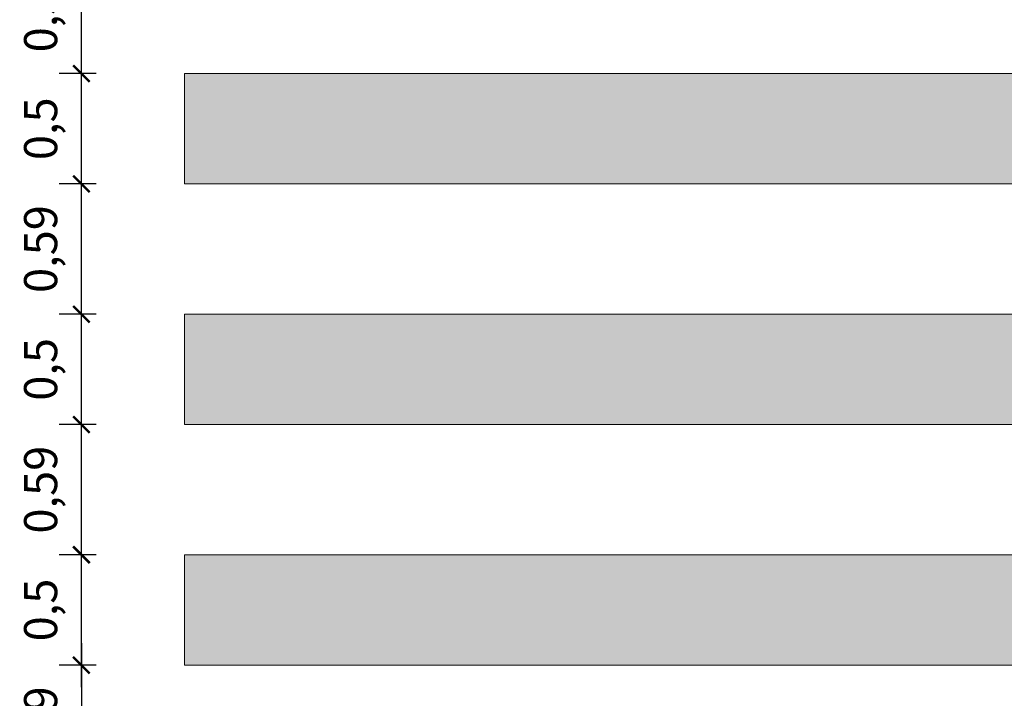
# Model space of a CAD drawing. Extents: x -19288 to 83657, y -2543 to 52361.
# Drawn here: x -18550 to -18545, y -1104 to -1101 of the extents above; entities that cross this region are included whole.
import ezdxf

# ---------------------------------------------------------------- set-up
doc = ezdxf.new("R2010")
doc.units = 0
doc.layers.get('0').update_dxf_attribs({"linetype": 'CONTINUOUS', "lineweight": 15})
doc.layers.get('DEFPOINTS').update_dxf_attribs({"linetype": 'CONTINUOUS', "lineweight": 15})
doc.styles.add('ARIAL', font='arial.ttf')
doc.dimstyles.new('Cotas', dxfattribs={"dimtxt": 0.15, "dimasz": 0.075, "dimexe": 0.1, "dimexo": 0.4, "dimgap": 0.075, "dimtad": 1, "dimtxsty": 'ARIAL', "dimblk": 'ARCHTICK', "dimcen": 0.4, "dimdle": 0.1, "dimclrd": 256, "dimclre": 256, "dimadec": 0, "dimazin": 0, "dimtfac": 1, "dimtmove": 0, "dimatfit": 1, "dimfxl": 1, "dimarcsym": 0})

# ---------------------------------------------------------------- blocks, each defined once
blk = doc.blocks.new('_ARCHTICK')
at = {"color": 0, "linetype": 'ByBlock', "const_width": 0.15}
blk.add_lwpolyline([(-0.5, -0.5), (0.5, 0.5)], dxfattribs=at)
blk = doc.blocks.new('*D214')
at = {"lineweight": -2, "transparency": 16777216}
for p, q in [((-18549.3287, -1103.875), (-18549.3287, -1104.665)), ((-18549.2617, -1103.975), (-18549.4287, -1103.975)), ((-18549.2617, -1104.565), (-18549.4287, -1104.565))]:
    blk.add_line(p, q, dxfattribs=at)
at = {"layer": 'DEFPOINTS', "color": 0, "transparency": 16777216}
for p in [(-18548.8617, -1103.975), (-18549.3287, -1104.565), (-18548.8617, -1104.565)]:
    blk.add_point(p, dxfattribs=at)
at = {"lineweight": -2, "transparency": 16777216, "xscale": 0.075, "yscale": 0.075, "zscale": 0.075}
for p, rotation in [((-18549.3287, -1103.975), 90), ((-18549.3287, -1104.565), 270)]:
    blk.add_blockref('_ARCHTICK', p, dxfattribs=dict(at, rotation=rotation))
at = {"color": 0, "transparency": 16777216, "insert": (-18549.4939, -1104.27), "char_height": 0.15, "attachment_point": 5, "rotation": 90, "style": 'ARIAL'}
blk.add_mtext('0,59', dxfattribs=at)
blk = doc.blocks.new('*D215')
at = {"lineweight": -2, "transparency": 16777216}
for p, q in [((-18549.3287, -1104.075), (-18549.3287, -1103.375)), ((-18549.2617, -1103.475), (-18549.4287, -1103.475)), ((-18549.2617, -1103.975), (-18549.4287, -1103.975))]:
    blk.add_line(p, q, dxfattribs=at)
at = {"layer": 'DEFPOINTS', "color": 0, "transparency": 16777216}
for p in [(-18549.3287, -1103.475), (-18548.8617, -1103.475), (-18548.8617, -1103.975)]:
    blk.add_point(p, dxfattribs=at)
at = {"lineweight": -2, "transparency": 16777216, "xscale": 0.075, "yscale": 0.075, "zscale": 0.075}
for p, rotation in [((-18549.3287, -1103.475), 90), ((-18549.3287, -1103.975), 270)]:
    blk.add_blockref('_ARCHTICK', p, dxfattribs=dict(at, rotation=rotation))
at = {"color": 0, "transparency": 16777216, "insert": (-18549.4939, -1103.725), "char_height": 0.15, "attachment_point": 5, "rotation": 90, "style": 'ARIAL'}
blk.add_mtext('0,5', dxfattribs=at)
blk = doc.blocks.new('*D216')
at = {"lineweight": -2, "transparency": 16777216}
for p, q in [((-18549.3287, -1103.575), (-18549.3287, -1102.785)), ((-18549.2617, -1102.885), (-18549.4287, -1102.885)), ((-18549.2617, -1103.475), (-18549.4287, -1103.475))]:
    blk.add_line(p, q, dxfattribs=at)
at = {"layer": 'DEFPOINTS', "color": 0, "transparency": 16777216}
for p in [(-18549.3287, -1102.885), (-18548.8617, -1102.885), (-18548.8617, -1103.475)]:
    blk.add_point(p, dxfattribs=at)
at = {"lineweight": -2, "transparency": 16777216, "xscale": 0.075, "yscale": 0.075, "zscale": 0.075}
for p, rotation in [((-18549.3287, -1102.885), 90), ((-18549.3287, -1103.475), 270)]:
    blk.add_blockref('_ARCHTICK', p, dxfattribs=dict(at, rotation=rotation))
at = {"color": 0, "transparency": 16777216, "insert": (-18549.4939, -1103.18), "char_height": 0.15, "attachment_point": 5, "rotation": 90, "style": 'ARIAL'}
blk.add_mtext('0,59', dxfattribs=at)
blk = doc.blocks.new('*D217')
at = {"lineweight": -2, "transparency": 16777216}
for p, q in [((-18549.3287, -1102.985), (-18549.3287, -1102.285)), ((-18549.2617, -1102.385), (-18549.4287, -1102.385)), ((-18549.2617, -1102.885), (-18549.4287, -1102.885))]:
    blk.add_line(p, q, dxfattribs=at)
at = {"layer": 'DEFPOINTS', "color": 0, "transparency": 16777216}
for p in [(-18549.3287, -1102.385), (-18548.8617, -1102.385), (-18548.8617, -1102.885)]:
    blk.add_point(p, dxfattribs=at)
at = {"lineweight": -2, "transparency": 16777216, "xscale": 0.075, "yscale": 0.075, "zscale": 0.075}
for p, rotation in [((-18549.3287, -1102.385), 90), ((-18549.3287, -1102.885), 270)]:
    blk.add_blockref('_ARCHTICK', p, dxfattribs=dict(at, rotation=rotation))
at = {"color": 0, "transparency": 16777216, "insert": (-18549.4939, -1102.635), "char_height": 0.15, "attachment_point": 5, "rotation": 90, "style": 'ARIAL'}
blk.add_mtext('0,5', dxfattribs=at)
blk = doc.blocks.new('*D218')
at = {"lineweight": -2, "transparency": 16777216}
for p, q in [((-18549.3287, -1102.485), (-18549.3287, -1101.695)), ((-18549.2617, -1101.795), (-18549.4287, -1101.795)), ((-18549.2617, -1102.385), (-18549.4287, -1102.385))]:
    blk.add_line(p, q, dxfattribs=at)
at = {"layer": 'DEFPOINTS', "color": 0, "transparency": 16777216}
for p in [(-18549.3287, -1101.795), (-18548.8617, -1101.795), (-18548.8617, -1102.385)]:
    blk.add_point(p, dxfattribs=at)
at = {"lineweight": -2, "transparency": 16777216, "xscale": 0.075, "yscale": 0.075, "zscale": 0.075}
for p, rotation in [((-18549.3287, -1101.795), 90), ((-18549.3287, -1102.385), 270)]:
    blk.add_blockref('_ARCHTICK', p, dxfattribs=dict(at, rotation=rotation))
at = {"color": 0, "transparency": 16777216, "insert": (-18549.4939, -1102.09), "char_height": 0.15, "attachment_point": 5, "rotation": 90, "style": 'ARIAL'}
blk.add_mtext('0,59', dxfattribs=at)
blk = doc.blocks.new('*D219')
at = {"lineweight": -2, "transparency": 16777216}
for p, q in [((-18549.3287, -1101.895), (-18549.3287, -1101.195)), ((-18549.2617, -1101.295), (-18549.4287, -1101.295)), ((-18549.2617, -1101.795), (-18549.4287, -1101.795))]:
    blk.add_line(p, q, dxfattribs=at)
at = {"layer": 'DEFPOINTS', "color": 0, "transparency": 16777216}
for p in [(-18549.3287, -1101.295), (-18548.8617, -1101.295), (-18548.8617, -1101.795)]:
    blk.add_point(p, dxfattribs=at)
at = {"lineweight": -2, "transparency": 16777216, "xscale": 0.075, "yscale": 0.075, "zscale": 0.075}
for p, rotation in [((-18549.3287, -1101.295), 90), ((-18549.3287, -1101.795), 270)]:
    blk.add_blockref('_ARCHTICK', p, dxfattribs=dict(at, rotation=rotation))
at = {"color": 0, "transparency": 16777216, "insert": (-18549.4939, -1101.545), "char_height": 0.15, "attachment_point": 5, "rotation": 90, "style": 'ARIAL'}
blk.add_mtext('0,5', dxfattribs=at)
blk = doc.blocks.new('*D220')
at = {"lineweight": -2, "transparency": 16777216}
for p, q in [((-18549.3287, -1101.395), (-18549.3287, -1100.605)), ((-18549.2617, -1100.705), (-18549.4287, -1100.705)), ((-18549.2617, -1101.295), (-18549.4287, -1101.295))]:
    blk.add_line(p, q, dxfattribs=at)
at = {"layer": 'DEFPOINTS', "color": 0, "transparency": 16777216}
for p in [(-18549.3287, -1100.705), (-18548.8617, -1100.705), (-18548.8617, -1101.295)]:
    blk.add_point(p, dxfattribs=at)
at = {"lineweight": -2, "transparency": 16777216, "xscale": 0.075, "yscale": 0.075, "zscale": 0.075}
for p, rotation in [((-18549.3287, -1100.705), 90), ((-18549.3287, -1101.295), 270)]:
    blk.add_blockref('_ARCHTICK', p, dxfattribs=dict(at, rotation=rotation))
at = {"color": 0, "transparency": 16777216, "insert": (-18549.4939, -1101), "char_height": 0.15, "attachment_point": 5, "rotation": 90, "style": 'ARIAL'}
blk.add_mtext('0,59', dxfattribs=at)
blk = doc.blocks.new('*D233')
at = {"lineweight": -2, "transparency": 16777216}
for p, q in [((-18549.6999, -1104.665), (-18549.6999, -1094.065)), ((-18549.0442, -1094.165), (-18549.7999, -1094.165)), ((-18548.7562, -1104.565), (-18549.7999, -1104.565))]:
    blk.add_line(p, q, dxfattribs=at)
at = {"layer": 'DEFPOINTS', "color": 0, "transparency": 16777216}
for p in [(-18549.6999, -1094.165), (-18548.6442, -1094.165), (-18548.3562, -1104.565)]:
    blk.add_point(p, dxfattribs=at)
at = {"lineweight": -2, "transparency": 16777216, "xscale": 0.075, "yscale": 0.075, "zscale": 0.075}
for p, rotation in [((-18549.6999, -1094.165), 90), ((-18549.6999, -1104.565), 270)]:
    blk.add_blockref('_ARCHTICK', p, dxfattribs=dict(at, rotation=rotation))
at = {"color": 0, "transparency": 16777216, "insert": (-18549.865, -1099.365), "char_height": 0.15, "attachment_point": 5, "rotation": 90, "style": 'ARIAL'}
blk.add_mtext('10,4', dxfattribs=at)

msp = doc.modelspace()

# ---------------------------------------------------------------- hatches: boundary and pattern name
h = msp.add_hatch(color=7)
h.dxf.hatch_style = 1
h.paths.add_polyline_path([(-18544.86175, -1103.97504), (-18544.86175, -1103.47504), (-18548.86175, -1103.47504), (-18548.86175, -1103.97504)])
h.paths.add_polyline_path([(-18544.86175, -1102.88504), (-18544.86175, -1102.38504), (-18548.86175, -1102.38504), (-18548.86175, -1102.88504)])
h.paths.add_polyline_path([(-18544.86175, -1101.79504), (-18544.86175, -1101.29504), (-18548.86175, -1101.29504), (-18548.86175, -1101.79504)])
h.paths.add_polyline_path([(-18544.86175, -1100.70504), (-18544.86175, -1100.20504), (-18548.86175, -1100.20504), (-18548.86175, -1100.70504)])
h.paths.add_polyline_path([(-18544.86175, -1099.61504), (-18544.86175, -1099.11504), (-18548.86175, -1099.11504), (-18548.86175, -1099.61504)])
h.paths.add_polyline_path([(-18544.86175, -1098.52504), (-18544.86175, -1098.02504), (-18548.86175, -1098.02504), (-18548.86175, -1098.52504)])
h.paths.add_polyline_path([(-18544.86175, -1097.43504), (-18544.86175, -1096.93504), (-18548.86175, -1096.93504), (-18548.86175, -1097.43504)])
h.paths.add_polyline_path([(-18544.86175, -1096.34504), (-18544.86175, -1095.84504), (-18548.86175, -1095.84504), (-18548.86175, -1096.34504)])
h.paths.add_polyline_path([(-18544.86175, -1095.25504), (-18544.86175, -1094.75504), (-18548.86175, -1094.75504), (-18548.86175, -1095.25504)])
h.paths.add_polyline_path([(-18543.77118, -1099.11504), (-18543.77175, -1094.75504), (-18544.27175, -1094.75504), (-18544.27118, -1099.11504)])

# ---------------------------------------------------------------- linework, layer by layer
at = {"color": 7}
for points in [[(-18544.86175, -1101.29504), (-18548.86175, -1101.29504), (-18548.86175, -1101.79504), (-18544.86175, -1101.79504), (-18544.86175, -1101.29504)], [(-18544.86175, -1102.38504), (-18548.86175, -1102.38504), (-18548.86175, -1102.88504), (-18544.86175, -1102.88504), (-18544.86175, -1102.38504)], [(-18544.86175, -1103.47504), (-18548.86175, -1103.47504), (-18548.86175, -1103.97504), (-18544.86175, -1103.97504), (-18544.86175, -1103.47504)]]:
    msp.add_lwpolyline(points, dxfattribs=at)

# ---------------------------------------------------------------- dimensions: what is measured, and where the dimension line sits
for base, p1, p2, picture, middle in [((-18549.69989, -1094.16504), (-18548.35624, -1104.56504), (-18548.64417, -1094.16504), '*D233', (-18549.86503, -1099.36504)), ((-18549.32874, -1100.70504), (-18548.86175, -1101.29504), (-18548.86175, -1100.70504), '*D220', (-18549.49388, -1101.00004)), ((-18549.32874, -1101.29504), (-18548.86175, -1101.79504), (-18548.86175, -1101.29504), '*D219', (-18549.49388, -1101.54504)), ((-18549.32874, -1101.79504), (-18548.86175, -1102.38504), (-18548.86175, -1101.79504), '*D218', (-18549.49388, -1102.09004)), ((-18549.32874, -1102.38504), (-18548.86175, -1102.88504), (-18548.86175, -1102.38504), '*D217', (-18549.49388, -1102.63504)), ((-18549.32874, -1102.88504), (-18548.86175, -1103.47504), (-18548.86175, -1102.88504), '*D216', (-18549.49388, -1103.18004)), ((-18549.32874, -1103.47504), (-18548.86175, -1103.97504), (-18548.86175, -1103.47504), '*D215', (-18549.49388, -1103.72504))]:
    dim = msp.add_linear_dim(base=base, p1=p1, p2=p2, angle=90, dimstyle='Cotas', dxfattribs=at)
    dim.commit()
    dim.dimension.update_dxf_attribs({"geometry": picture, "text_midpoint": middle})
dim = msp.add_linear_dim(base=(-18549.32874, -1104.56504), p1=(-18548.86175, -1103.97504), p2=(-18548.86175, -1104.56504), angle=90, dimstyle='Cotas', dxfattribs=at)
dim.commit()
dim.dimension.update_dxf_attribs({"geometry": '*D214', "text_midpoint": (-18549.32874, -1104.27004), "dimtype": 160})

doc.saveas('drawing.dxf')
